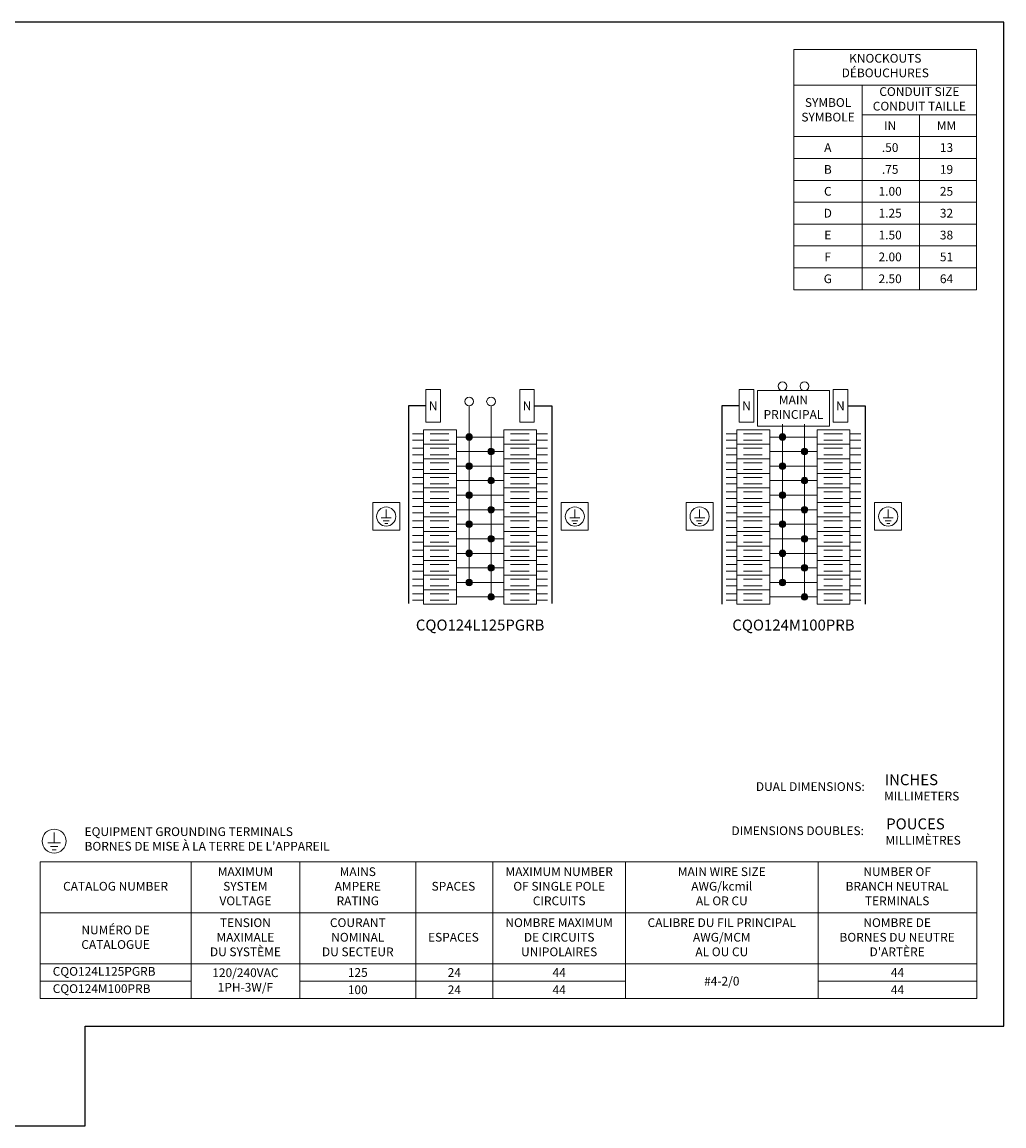
# Model space of a CAD drawing. Units: inches. Extents: x 0 to 131, y 0 to 81.
# Drawn here: x 59 to 131, y 0 to 81 of the extents above; entities that cross this region are included whole.
import ezdxf
from ezdxf.enums import TextEntityAlignment as Align

# ---------------------------------------------------------------- set-up
doc = ezdxf.new("R2010")
doc.units = ezdxf.units.IN
doc.header["$MEASUREMENT"] = 0
doc.layers.add('CONTINUOUS1', color=7, linetype='Continuous', lineweight=20)
doc.layers.add('TEXT1', color=3, linetype='Continuous', lineweight=20)
doc.layers.add('VIEWPORT', color=9, linetype='Continuous', plot=False)
doc.styles.add('RomanS', font='romans.shx')

msp = doc.modelspace()

# ---------------------------------------------------------------- hatches: boundary and pattern name
at = {"layer": 'CONTINUOUS1'}
h = msp.add_hatch(color=256, dxfattribs=at)
edge = h.paths.add_edge_path()
edge.add_arc((92.1, 50.405), 0.24, 0, 360)
h = msp.add_hatch(color=256, dxfattribs=at)
edge = h.paths.add_edge_path()
edge.add_arc((115.012, 50.405), 0.24, 0, 360)
h = msp.add_hatch(color=256, dxfattribs=at)
edge = h.paths.add_edge_path()
edge.add_arc((93.7, 49.341), 0.24, 0, 360)
h = msp.add_hatch(color=256, dxfattribs=at)
edge = h.paths.add_edge_path()
edge.add_arc((116.612, 49.341), 0.24, 0, 360)
h = msp.add_hatch(color=256, dxfattribs=at)
edge = h.paths.add_edge_path()
edge.add_arc((92.1, 48.277), 0.24, 0, 360)
h = msp.add_hatch(color=256, dxfattribs=at)
edge = h.paths.add_edge_path()
edge.add_arc((115.012, 48.277), 0.24, 0, 360)
h = msp.add_hatch(color=256, dxfattribs=at)
edge = h.paths.add_edge_path()
edge.add_arc((93.7, 47.213), 0.24, 0, 360)
h = msp.add_hatch(color=256, dxfattribs=at)
edge = h.paths.add_edge_path()
edge.add_arc((116.612, 47.213), 0.24, 0, 360)
h = msp.add_hatch(color=256, dxfattribs=at)
edge = h.paths.add_edge_path()
edge.add_arc((92.1, 46.149), 0.24, 0, 360)
h = msp.add_hatch(color=256, dxfattribs=at)
edge = h.paths.add_edge_path()
edge.add_arc((115.012, 46.149), 0.24, 0, 360)
h = msp.add_hatch(color=256, dxfattribs=at)
edge = h.paths.add_edge_path()
edge.add_arc((93.7, 45.085), 0.24, 0, 360)
h = msp.add_hatch(color=256, dxfattribs=at)
edge = h.paths.add_edge_path()
edge.add_arc((116.612, 45.085), 0.24, 0, 360)
h = msp.add_hatch(color=256, dxfattribs=at)
edge = h.paths.add_edge_path()
edge.add_arc((92.1, 44.021), 0.24, 0, 360)
h = msp.add_hatch(color=256, dxfattribs=at)
edge = h.paths.add_edge_path()
edge.add_arc((115.012, 44.021), 0.24, 0, 360)
h = msp.add_hatch(color=256, dxfattribs=at)
edge = h.paths.add_edge_path()
edge.add_arc((93.7, 42.957), 0.24, 0, 360)
h = msp.add_hatch(color=256, dxfattribs=at)
edge = h.paths.add_edge_path()
edge.add_arc((116.612, 42.957), 0.24, 0, 360)
h = msp.add_hatch(color=256, dxfattribs=at)
edge = h.paths.add_edge_path()
edge.add_arc((92.1, 41.893), 0.24, 0, 360)
h = msp.add_hatch(color=256, dxfattribs=at)
edge = h.paths.add_edge_path()
edge.add_arc((115.012, 41.893), 0.24, 0, 360)
h = msp.add_hatch(color=256, dxfattribs=at)
edge = h.paths.add_edge_path()
edge.add_arc((93.7, 40.829), 0.24, 0, 360)
h = msp.add_hatch(color=256, dxfattribs=at)
edge = h.paths.add_edge_path()
edge.add_arc((116.612, 40.829), 0.24, 0, 360)
h = msp.add_hatch(color=256, dxfattribs=at)
edge = h.paths.add_edge_path()
edge.add_arc((92.1, 39.765), 0.24, 0, 360)
h = msp.add_hatch(color=256, dxfattribs=at)
edge = h.paths.add_edge_path()
edge.add_arc((115.012, 39.765), 0.24, 0, 360)
h = msp.add_hatch(color=256, dxfattribs=at)
edge = h.paths.add_edge_path()
edge.add_arc((93.7, 38.701), 0.24, 0, 360)
h = msp.add_hatch(color=256, dxfattribs=at)
edge = h.paths.add_edge_path()
edge.add_arc((116.612, 38.701), 0.24, 0, 360)

# ---------------------------------------------------------------- linework, layer by layer
for points in [[(88.936, 52.686), (87.654, 52.686), (87.654, 38.234)], [(96.864, 52.686), (98.145, 52.686), (98.145, 38.234)], [(111.848, 52.686), (110.566, 52.686), (110.566, 38.169)], [(119.776, 52.686), (121.057, 52.686), (121.057, 38.169)]]:
    msp.add_lwpolyline(points)
for p, q in [((92.1, 52.686), (92.1, 39.765)), ((93.7, 52.686), (93.7, 38.701)), ((115.012, 51.337), (115.012, 39.765)), ((116.612, 51.337), (116.612, 38.701)), ((87.968, 50.645), (88.768, 50.645)), ((87.968, 50.165), (88.768, 50.165)), ((89.252, 50.645), (90.614, 50.645)), ((89.252, 50.165), (90.614, 50.165)), ((91.168, 50.405), (94.632, 50.405)), ((95.116, 50.645), (96.478, 50.645)), ((95.116, 50.165), (96.478, 50.165)), ((97.032, 50.645), (97.832, 50.645)), ((97.032, 50.165), (97.832, 50.165)), ((110.88, 50.645), (111.68, 50.645)), ((110.88, 50.165), (111.68, 50.165)), ((112.165, 50.645), (113.526, 50.645)), ((112.165, 50.165), (113.526, 50.165)), ((114.08, 50.405), (117.544, 50.405)), ((118.029, 50.645), (119.39, 50.645)), ((118.029, 50.165), (119.39, 50.165)), ((119.944, 50.645), (120.744, 50.645)), ((119.944, 50.165), (120.744, 50.165)), ((87.968, 49.581), (88.768, 49.581)), ((89.252, 49.581), (90.614, 49.581)), ((91.168, 49.341), (94.632, 49.341)), ((95.116, 49.581), (96.478, 49.581)), ((97.032, 49.581), (97.832, 49.581)), ((110.88, 49.581), (111.68, 49.581)), ((112.165, 49.581), (113.526, 49.581)), ((114.08, 49.341), (117.544, 49.341)), ((118.029, 49.581), (119.39, 49.581)), ((119.944, 49.581), (120.744, 49.581)), ((87.968, 49.101), (88.768, 49.101)), ((87.968, 48.517), (88.768, 48.517)), ((89.252, 49.101), (90.614, 49.101)), ((89.252, 48.517), (90.614, 48.517)), ((95.116, 49.101), (96.478, 49.101)), ((95.116, 48.517), (96.478, 48.517)), ((97.032, 49.101), (97.832, 49.101)), ((97.032, 48.517), (97.832, 48.517)), ((110.88, 49.101), (111.68, 49.101)), ((110.88, 48.517), (111.68, 48.517)), ((112.165, 49.101), (113.526, 49.101)), ((112.165, 48.517), (113.526, 48.517)), ((118.029, 49.101), (119.39, 49.101)), ((118.029, 48.517), (119.39, 48.517)), ((119.944, 49.101), (120.744, 49.101)), ((119.944, 48.517), (120.744, 48.517)), ((87.968, 48.037), (88.768, 48.037)), ((89.252, 48.037), (90.614, 48.037)), ((91.168, 48.277), (94.632, 48.277)), ((95.116, 48.037), (96.478, 48.037)), ((97.032, 48.037), (97.832, 48.037)), ((110.88, 48.037), (111.68, 48.037)), ((112.165, 48.037), (113.526, 48.037)), ((114.08, 48.277), (117.544, 48.277)), ((118.029, 48.037), (119.39, 48.037)), ((119.944, 48.037), (120.744, 48.037)), ((87.968, 47.453), (88.768, 47.453)), ((87.968, 46.973), (88.768, 46.973)), ((89.252, 47.453), (90.614, 47.453)), ((89.252, 46.973), (90.614, 46.973)), ((91.168, 47.213), (94.632, 47.213)), ((95.116, 47.453), (96.478, 47.453)), ((95.116, 46.973), (96.478, 46.973)), ((97.032, 47.453), (97.832, 47.453)), ((97.032, 46.973), (97.832, 46.973)), ((110.88, 47.453), (111.68, 47.453)), ((110.88, 46.973), (111.68, 46.973)), ((112.165, 47.453), (113.526, 47.453)), ((112.165, 46.973), (113.526, 46.973)), ((114.08, 47.213), (117.544, 47.213)), ((118.029, 47.453), (119.39, 47.453)), ((118.029, 46.973), (119.39, 46.973)), ((119.944, 47.453), (120.744, 47.453)), ((119.944, 46.973), (120.744, 46.973)), ((87.968, 46.389), (88.768, 46.389)), ((89.252, 46.389), (90.614, 46.389)), ((91.168, 46.149), (94.632, 46.149)), ((95.116, 46.389), (96.478, 46.389)), ((97.032, 46.389), (97.832, 46.389)), ((110.88, 46.389), (111.68, 46.389)), ((112.165, 46.389), (113.526, 46.389)), ((114.08, 46.149), (117.544, 46.149)), ((118.029, 46.389), (119.39, 46.389)), ((119.944, 46.389), (120.744, 46.389)), ((87.968, 45.909), (88.768, 45.909)), ((87.968, 45.325), (88.768, 45.325)), ((89.252, 45.909), (90.614, 45.909)), ((89.252, 45.325), (90.614, 45.325)), ((95.116, 45.909), (96.478, 45.909)), ((95.116, 45.325), (96.478, 45.325)), ((97.032, 45.909), (97.832, 45.909)), ((97.032, 45.325), (97.832, 45.325)), ((110.88, 45.909), (111.68, 45.909)), ((110.88, 45.325), (111.68, 45.325)), ((112.165, 45.909), (113.526, 45.909)), ((112.165, 45.325), (113.526, 45.325)), ((118.029, 45.909), (119.39, 45.909)), ((118.029, 45.325), (119.39, 45.325)), ((119.944, 45.909), (120.744, 45.909)), ((119.944, 45.325), (120.744, 45.325)), ((85.662, 44.486), (86.409, 44.486)), ((87.968, 44.845), (88.768, 44.845)), ((89.252, 44.845), (90.614, 44.845)), ((91.168, 45.085), (94.632, 45.085)), ((95.116, 44.845), (96.478, 44.845)), ((97.032, 44.845), (97.832, 44.845)), ((99.454, 44.486), (100.201, 44.486)), ((108.574, 44.486), (109.321, 44.486)), ((110.88, 44.845), (111.68, 44.845)), ((112.165, 44.845), (113.526, 44.845)), ((114.08, 45.085), (117.544, 45.085)), ((118.029, 44.845), (119.39, 44.845)), ((119.944, 44.845), (120.744, 44.845)), ((122.366, 44.486), (123.113, 44.486)), ((85.823, 44.272), (86.248, 44.272)), ((85.924, 44.082), (86.147, 44.082)), ((87.968, 44.261), (88.768, 44.261)), ((87.968, 43.781), (88.768, 43.781)), ((89.252, 44.261), (90.614, 44.261)), ((89.252, 43.781), (90.614, 43.781)), ((91.168, 44.021), (94.632, 44.021)), ((95.116, 44.261), (96.478, 44.261)), ((95.116, 43.781), (96.478, 43.781)), ((97.032, 44.261), (97.832, 44.261)), ((97.032, 43.781), (97.832, 43.781)), ((99.615, 44.272), (100.04, 44.272)), ((99.716, 44.082), (99.939, 44.082)), ((108.735, 44.272), (109.16, 44.272)), ((108.836, 44.082), (109.059, 44.082)), ((110.88, 44.261), (111.68, 44.261)), ((110.88, 43.781), (111.68, 43.781)), ((112.165, 44.261), (113.526, 44.261)), ((112.165, 43.781), (113.526, 43.781)), ((114.08, 44.021), (117.544, 44.021)), ((118.029, 44.261), (119.39, 44.261)), ((118.029, 43.781), (119.39, 43.781)), ((119.944, 44.261), (120.744, 44.261)), ((119.944, 43.781), (120.744, 43.781)), ((122.527, 44.272), (122.952, 44.272)), ((122.628, 44.082), (122.851, 44.082)), ((87.968, 43.197), (88.768, 43.197)), ((89.252, 43.197), (90.614, 43.197)), ((91.168, 42.957), (94.632, 42.957)), ((95.116, 43.197), (96.478, 43.197)), ((97.032, 43.197), (97.832, 43.197)), ((110.88, 43.197), (111.68, 43.197)), ((112.165, 43.197), (113.526, 43.197)), ((114.08, 42.957), (117.544, 42.957)), ((118.029, 43.197), (119.39, 43.197)), ((119.944, 43.197), (120.744, 43.197)), ((87.968, 42.717), (88.768, 42.717)), ((87.968, 42.133), (88.768, 42.133)), ((89.252, 42.717), (90.614, 42.717)), ((89.252, 42.133), (90.614, 42.133)), ((95.116, 42.717), (96.478, 42.717)), ((95.116, 42.133), (96.478, 42.133)), ((97.032, 42.717), (97.832, 42.717)), ((97.032, 42.133), (97.832, 42.133)), ((110.88, 42.717), (111.68, 42.717)), ((110.88, 42.133), (111.68, 42.133)), ((112.165, 42.717), (113.526, 42.717)), ((112.165, 42.133), (113.526, 42.133)), ((118.029, 42.717), (119.39, 42.717)), ((118.029, 42.133), (119.39, 42.133)), ((119.944, 42.717), (120.744, 42.717)), ((119.944, 42.133), (120.744, 42.133)), ((87.968, 41.653), (88.768, 41.653)), ((89.252, 41.653), (90.614, 41.653)), ((91.168, 41.893), (94.632, 41.893)), ((95.116, 41.653), (96.478, 41.653)), ((97.032, 41.653), (97.832, 41.653)), ((110.88, 41.653), (111.68, 41.653)), ((112.165, 41.653), (113.526, 41.653)), ((114.08, 41.893), (117.544, 41.893)), ((118.029, 41.653), (119.39, 41.653)), ((119.944, 41.653), (120.744, 41.653)), ((87.968, 41.069), (88.768, 41.069)), ((87.968, 40.589), (88.768, 40.589)), ((89.252, 41.069), (90.614, 41.069)), ((89.252, 40.589), (90.614, 40.589)), ((91.168, 40.829), (94.632, 40.829)), ((95.116, 41.069), (96.478, 41.069)), ((95.116, 40.589), (96.478, 40.589)), ((97.032, 41.069), (97.832, 41.069)), ((97.032, 40.589), (97.832, 40.589)), ((110.88, 41.069), (111.68, 41.069)), ((110.88, 40.589), (111.68, 40.589)), ((112.165, 41.069), (113.526, 41.069)), ((112.165, 40.589), (113.526, 40.589)), ((114.08, 40.829), (117.544, 40.829)), ((118.029, 41.069), (119.39, 41.069)), ((118.029, 40.589), (119.39, 40.589)), ((119.944, 41.069), (120.744, 41.069)), ((119.944, 40.589), (120.744, 40.589)), ((87.968, 40.005), (88.768, 40.005)), ((89.252, 40.005), (90.614, 40.005)), ((91.168, 39.765), (94.632, 39.765)), ((95.116, 40.005), (96.478, 40.005)), ((97.032, 40.005), (97.832, 40.005)), ((110.88, 40.005), (111.68, 40.005)), ((112.165, 40.005), (113.526, 40.005)), ((114.08, 39.765), (117.544, 39.765)), ((118.029, 40.005), (119.39, 40.005)), ((119.944, 40.005), (120.744, 40.005)), ((87.968, 39.525), (88.768, 39.525)), ((87.968, 38.941), (88.768, 38.941)), ((89.252, 39.525), (90.614, 39.525)), ((89.252, 38.941), (90.614, 38.941)), ((95.116, 39.525), (96.478, 39.525)), ((95.116, 38.941), (96.478, 38.941)), ((97.032, 39.525), (97.832, 39.525)), ((97.032, 38.941), (97.832, 38.941)), ((110.88, 39.525), (111.68, 39.525)), ((110.88, 38.941), (111.68, 38.941)), ((112.165, 39.525), (113.526, 39.525)), ((112.165, 38.941), (113.526, 38.941)), ((118.029, 39.525), (119.39, 39.525)), ((118.029, 38.941), (119.39, 38.941)), ((119.944, 39.525), (120.744, 39.525)), ((119.944, 38.941), (120.744, 38.941)), ((87.968, 38.461), (88.768, 38.461)), ((89.252, 38.461), (90.614, 38.461)), ((91.168, 38.701), (94.632, 38.701)), ((95.116, 38.461), (96.478, 38.461)), ((97.032, 38.461), (97.832, 38.461)), ((110.88, 38.461), (111.68, 38.461)), ((112.165, 38.461), (113.526, 38.461)), ((114.08, 38.701), (117.544, 38.701)), ((118.029, 38.461), (119.39, 38.461)), ((119.944, 38.461), (120.744, 38.461)), ((61.286, 20.716), (62.22, 20.716)), ((61.488, 20.449), (62.018, 20.449)), ((61.613, 20.211), (61.893, 20.211))]:
    msp.add_line(p, q, dxfattribs=at)
for points in [[(115.85, 78.763), (129.2, 78.763), (129.197, 76.141), (115.848, 76.141)], [(115.848, 76.141), (120.839, 76.141), (120.839, 72.381), (115.848, 72.381)], [(120.839, 76.141), (129.197, 76.141), (129.197, 73.981), (120.839, 73.981)], [(120.839, 73.981), (125.018, 73.981), (125.018, 72.381), (120.839, 72.381)], [(125.018, 73.981), (129.197, 73.981), (129.197, 72.381), (125.018, 72.381)], [(115.848, 72.381), (120.839, 72.381), (120.839, 70.781), (115.848, 70.781)], [(120.839, 72.381), (125.018, 72.381), (125.018, 70.781), (120.839, 70.781)], [(125.018, 72.381), (129.197, 72.381), (129.197, 70.781), (125.018, 70.781)], [(115.848, 70.781), (120.839, 70.781), (120.839, 69.181), (115.848, 69.181)], [(120.839, 70.781), (125.018, 70.781), (125.018, 69.181), (120.839, 69.181)], [(125.018, 70.781), (129.197, 70.781), (129.197, 69.181), (125.018, 69.181)], [(115.848, 69.181), (120.839, 69.181), (120.839, 67.581), (115.848, 67.581)], [(120.839, 69.181), (125.018, 69.181), (125.018, 67.581), (120.839, 67.581)], [(125.018, 69.181), (129.197, 69.181), (129.197, 67.581), (125.018, 67.581)], [(115.848, 67.581), (120.839, 67.581), (120.839, 65.981), (115.848, 65.981)], [(120.839, 67.581), (125.018, 67.581), (125.018, 65.981), (120.839, 65.981)], [(125.018, 67.581), (129.197, 67.581), (129.197, 65.981), (125.018, 65.981)], [(115.848, 65.981), (120.839, 65.981), (120.839, 64.381), (115.848, 64.381)], [(120.839, 65.981), (125.018, 65.981), (125.018, 64.381), (120.839, 64.381)], [(125.018, 65.981), (129.197, 65.981), (129.197, 64.381), (125.018, 64.381)], [(115.848, 64.381), (120.839, 64.381), (120.839, 62.781), (115.848, 62.781)], [(120.839, 64.381), (125.018, 64.381), (125.018, 62.781), (120.839, 62.781)], [(125.018, 64.381), (129.197, 64.381), (129.197, 62.781), (125.018, 62.781)], [(115.848, 62.781), (120.839, 62.781), (120.839, 61.181), (115.848, 61.181)], [(120.839, 62.781), (125.018, 62.781), (125.018, 61.181), (120.839, 61.181)], [(125.018, 62.781), (129.197, 62.781), (129.197, 61.181), (125.018, 61.181)], [(85.045, 45.617), (87.02, 45.617), (87.02, 43.595), (85.045, 43.595)], [(98.837, 45.617), (100.812, 45.617), (100.812, 43.595), (98.837, 43.595)], [(107.957, 45.617), (109.932, 45.617), (109.932, 43.595), (107.957, 43.595)], [(121.749, 45.617), (123.724, 45.617), (123.724, 43.595), (121.749, 43.595)], [(79.71, 11.857), (88.203, 11.857), (88.203, 10.593), (79.71, 10.593)], [(88.203, 11.857), (93.835, 11.857), (93.835, 10.593), (88.203, 10.593)], [(93.835, 11.857), (103.529, 11.857), (103.529, 10.593), (93.835, 10.593)], [(103.529, 11.857), (117.615, 11.857), (117.615, 9.329), (103.529, 9.329)], [(117.615, 11.857), (129.221, 11.857), (129.221, 10.593), (117.615, 10.593)], [(79.71, 10.593), (88.203, 10.593), (88.203, 9.329), (79.71, 9.329)], [(88.203, 10.593), (93.835, 10.593), (93.835, 9.329), (88.203, 9.329)], [(93.835, 10.593), (103.529, 10.593), (103.529, 9.329), (93.835, 9.329)], [(117.615, 10.593), (129.221, 10.593), (129.221, 9.329), (117.615, 9.329)]]:
    msp.add_lwpolyline(points, close=True, dxfattribs=at)
at = {"layer": 'CONTINUOUS1', "flags": 128}
for points in [[(90, 51.486), (90, 53.886), (88.936, 53.886), (88.936, 51.486)], [(96.864, 51.486), (96.864, 53.886), (95.8, 53.886), (95.8, 51.486)], [(112.912, 51.486), (112.912, 53.886), (111.848, 53.886), (111.848, 51.486)], [(113.18, 51.21), (118.444, 51.21), (118.444, 53.798), (113.18, 53.798)], [(119.776, 51.486), (119.776, 53.886), (118.712, 53.886), (118.712, 51.486)], [(88.768, 49.873), (91.168, 49.873), (91.168, 50.937), (88.768, 50.937)], [(94.632, 49.873), (97.032, 49.873), (97.032, 50.937), (94.632, 50.937)], [(111.68, 49.873), (114.08, 49.873), (114.08, 50.937), (111.68, 50.937)], [(117.544, 49.873), (119.944, 49.873), (119.944, 50.937), (117.544, 50.937)], [(88.768, 48.809), (91.168, 48.809), (91.168, 49.873), (88.768, 49.873)], [(94.632, 48.809), (97.032, 48.809), (97.032, 49.873), (94.632, 49.873)], [(111.68, 48.809), (114.08, 48.809), (114.08, 49.873), (111.68, 49.873)], [(117.544, 48.809), (119.944, 48.809), (119.944, 49.873), (117.544, 49.873)], [(88.768, 47.745), (91.168, 47.745), (91.168, 48.809), (88.768, 48.809)], [(94.632, 47.745), (97.032, 47.745), (97.032, 48.809), (94.632, 48.809)], [(111.68, 47.745), (114.08, 47.745), (114.08, 48.809), (111.68, 48.809)], [(117.544, 47.745), (119.944, 47.745), (119.944, 48.809), (117.544, 48.809)], [(88.768, 46.681), (91.168, 46.681), (91.168, 47.745), (88.768, 47.745)], [(94.632, 46.681), (97.032, 46.681), (97.032, 47.745), (94.632, 47.745)], [(111.68, 46.681), (114.08, 46.681), (114.08, 47.745), (111.68, 47.745)], [(117.544, 46.681), (119.944, 46.681), (119.944, 47.745), (117.544, 47.745)], [(88.768, 45.617), (91.168, 45.617), (91.168, 46.681), (88.768, 46.681)], [(94.632, 45.617), (97.032, 45.617), (97.032, 46.681), (94.632, 46.681)], [(111.68, 45.617), (114.08, 45.617), (114.08, 46.681), (111.68, 46.681)], [(117.544, 45.617), (119.944, 45.617), (119.944, 46.681), (117.544, 46.681)], [(88.768, 44.553), (91.168, 44.553), (91.168, 45.617), (88.768, 45.617)], [(94.632, 44.553), (97.032, 44.553), (97.032, 45.617), (94.632, 45.617)], [(111.68, 44.553), (114.08, 44.553), (114.08, 45.617), (111.68, 45.617)], [(117.544, 44.553), (119.944, 44.553), (119.944, 45.617), (117.544, 45.617)], [(88.768, 43.489), (91.168, 43.489), (91.168, 44.553), (88.768, 44.553)], [(94.632, 43.489), (97.032, 43.489), (97.032, 44.553), (94.632, 44.553)], [(111.68, 43.489), (114.08, 43.489), (114.08, 44.553), (111.68, 44.553)], [(117.544, 43.489), (119.944, 43.489), (119.944, 44.553), (117.544, 44.553)], [(88.768, 42.425), (91.168, 42.425), (91.168, 43.489), (88.768, 43.489)], [(94.632, 42.425), (97.032, 42.425), (97.032, 43.489), (94.632, 43.489)], [(111.68, 42.425), (114.08, 42.425), (114.08, 43.489), (111.68, 43.489)], [(117.544, 42.425), (119.944, 42.425), (119.944, 43.489), (117.544, 43.489)], [(88.768, 41.361), (91.168, 41.361), (91.168, 42.425), (88.768, 42.425)], [(94.632, 41.361), (97.032, 41.361), (97.032, 42.425), (94.632, 42.425)], [(111.68, 41.361), (114.08, 41.361), (114.08, 42.425), (111.68, 42.425)], [(117.544, 41.361), (119.944, 41.361), (119.944, 42.425), (117.544, 42.425)], [(88.768, 40.297), (91.168, 40.297), (91.168, 41.361), (88.768, 41.361)], [(94.632, 40.297), (97.032, 40.297), (97.032, 41.361), (94.632, 41.361)], [(111.68, 40.297), (114.08, 40.297), (114.08, 41.361), (111.68, 41.361)], [(117.544, 40.297), (119.944, 40.297), (119.944, 41.361), (117.544, 41.361)], [(88.768, 39.233), (91.168, 39.233), (91.168, 40.297), (88.768, 40.297)], [(94.632, 39.233), (97.032, 39.233), (97.032, 40.297), (94.632, 40.297)], [(111.68, 39.233), (114.08, 39.233), (114.08, 40.297), (111.68, 40.297)], [(117.544, 39.233), (119.944, 39.233), (119.944, 40.297), (117.544, 40.297)], [(88.768, 38.169), (91.168, 38.169), (91.168, 39.233), (88.768, 39.233)], [(94.632, 38.169), (97.032, 38.169), (97.032, 39.233), (94.632, 39.233)], [(111.68, 38.169), (114.08, 38.169), (114.08, 39.233), (111.68, 39.233)], [(117.544, 38.169), (119.944, 38.169), (119.944, 39.233), (117.544, 39.233)], [(60.724, 15.587), (71.77, 15.587), (71.77, 19.317), (60.724, 19.317)], [(71.77, 15.587), (79.71, 15.587), (79.71, 19.317), (71.77, 19.317)], [(79.71, 15.587), (88.203, 15.587), (88.203, 19.317), (79.71, 19.317)], [(88.203, 15.587), (93.835, 15.587), (93.835, 19.317), (88.203, 19.317)], [(93.835, 15.587), (103.529, 15.587), (103.529, 19.317), (93.835, 19.317)], [(117.615, 15.587), (103.529, 15.587), (103.529, 19.317), (117.615, 19.317)], [(117.615, 15.587), (129.221, 15.587), (129.221, 19.317), (117.615, 19.317)], [(60.724, 11.857), (71.77, 11.857), (71.77, 15.587), (60.724, 15.587)], [(71.77, 11.857), (79.71, 11.857), (79.71, 15.587), (71.77, 15.587)], [(79.71, 11.857), (88.203, 11.857), (88.203, 15.587), (79.71, 15.587)], [(88.203, 11.857), (93.835, 11.857), (93.835, 15.587), (88.203, 15.587)], [(93.835, 11.857), (103.529, 11.857), (103.529, 15.587), (93.835, 15.587)], [(117.615, 11.857), (103.529, 11.857), (103.529, 15.587), (117.615, 15.587)], [(117.615, 11.857), (129.221, 11.857), (129.221, 15.587), (117.615, 15.587)], [(71.77, 10.593), (60.724, 10.593), (60.724, 11.857), (71.77, 11.857)], [(79.71, 9.329), (71.77, 9.329), (71.77, 11.857), (79.71, 11.857)], [(71.77, 9.329), (60.724, 9.329), (60.724, 10.593), (71.77, 10.593)]]:
    msp.add_lwpolyline(points, close=True, dxfattribs=at)
at = {"layer": 'CONTINUOUS1'}
for points in [[(86.035, 45.093), (86.035, 44.486)], [(99.827, 45.093), (99.827, 44.486)], [(108.948, 45.093), (108.948, 44.486)], [(122.74, 45.093), (122.74, 44.486)], [(61.753, 21.474), (61.753, 20.716)]]:
    msp.add_lwpolyline(points, dxfattribs=at)
for centre, radius in [((115.012, 54.118), 0.32), ((116.612, 54.118), 0.32), ((92.1, 53.006), 0.32), ((93.7, 53.006), 0.32), ((92.1, 50.405), 0.24), ((115.012, 50.405), 0.24), ((93.7, 49.341), 0.24), ((116.612, 49.341), 0.24), ((92.1, 48.277), 0.24), ((115.012, 48.277), 0.24), ((93.7, 47.213), 0.24), ((116.612, 47.213), 0.24), ((92.1, 46.149), 0.24), ((115.012, 46.149), 0.24), ((86.035, 44.585), 0.699), ((93.7, 45.085), 0.24), ((99.827, 44.585), 0.699), ((108.948, 44.585), 0.699), ((116.612, 45.085), 0.24), ((122.74, 44.585), 0.699), ((92.1, 44.021), 0.24), ((115.012, 44.021), 0.24), ((93.7, 42.957), 0.24), ((116.612, 42.957), 0.24), ((92.1, 41.893), 0.24), ((115.012, 41.893), 0.24), ((93.7, 40.829), 0.24), ((116.612, 40.829), 0.24), ((92.1, 39.765), 0.24), ((115.012, 39.765), 0.24), ((93.7, 38.701), 0.24), ((116.612, 38.701), 0.24), ((61.753, 20.839), 0.874)]:
    msp.add_circle(centre, radius, dxfattribs=at)
at = {"layer": 'VIEWPORT'}
msp.add_lwpolyline([(0, 0), (64.02, 0), (64.02, 7.296), (131.2, 7.296), (131.2, 80.763), (0, 80.763)], close=True, dxfattribs=at)

# ---------------------------------------------------------------- texts
at = {"layer": 'TEXT1', "style": 'RomanS'}
for s, p in [('IN', (122.883, 73.181)), ('MM', (127.003, 73.181)), ('A', (118.324, 71.581)), ('.50', (122.883, 71.581)), ('13', (127.003, 71.581)), ('B', (118.324, 69.981)), ('.75', (122.883, 69.981)), ('19', (127.003, 69.981)), ('C', (118.324, 68.381)), ('1.00', (122.883, 68.381)), ('25', (127.003, 68.381)), ('D', (118.324, 66.781)), ('1.25', (122.883, 66.781)), ('32', (127.003, 66.781)), ('E', (118.324, 65.181)), ('1.50', (122.883, 65.181)), ('38', (127.003, 65.181)), ('F', (118.324, 63.581)), ('2.00', (122.883, 63.581)), ('51', (127.003, 63.581)), ('G', (118.324, 61.981)), ('2.50', (122.883, 61.981)), ('64', (127.003, 61.981)), ('N', (89.468, 52.686)), ('N', (96.332, 52.686)), ('N', (112.38, 52.686)), ('N', (119.244, 52.686)), ('125', (83.956, 11.225)), ('24', (91.019, 11.225)), ('44', (98.682, 11.225)), ('44', (123.418, 11.225)), ('#4-2/0', (110.572, 10.593)), ('100', (83.956, 9.961)), ('24', (91.019, 9.961)), ('44', (98.682, 9.961)), ('44', (123.418, 9.961))]:
    msp.add_text(s, height=0.64, dxfattribs=at).set_placement(p, align=Align.MIDDLE_CENTER)
for s, height, p in [('DUAL DIMENSIONS:', 0.64, (113.065, 24.829)), ('INCHES', 0.8, (122.488, 25.33)), ('MILLIMETERS', 0.64, (122.435, 24.13)), ('DIMENSIONS DOUBLES:', 0.64, (111.278, 21.599)), ('POUCES', 0.8, (122.594, 22.1)), ('MILLIMÈTRES', 0.64, (122.541, 20.9))]:
    msp.add_text(s, height=height, dxfattribs=at).set_placement(p, align=Align.MIDDLE_LEFT)
for s, insert, char_height, attachment_point in [('KNOCKOUTS\\PDÉBOUCHURES', (122.525, 77.497), 0.64, 5), ('CONDUIT SIZE\\PCONDUIT TAILLE', (125.018, 75.061), 0.64, 5), ('SYMBOL\\PSYMBOLE', (118.343, 74.261), 0.64, 5), ('MAIN\\PPRINCIPAL', (115.812, 52.504), 0.64, 5), ('CQO124L125PGRB', (92.9, 36.543), 0.8, 5), ('CQO124M100PRB', (115.812, 36.543), 0.8, 5), ("EQUIPMENT GROUNDING TERMINALS\\PBORNES DE MISE À LA TERRE DE L'APPAREIL", (63.98, 21.85), 0.64, 1), ('MAXIMUM\\PSYSTEM\\PVOLTAGE', (75.74, 17.452), 0.64, 5), ('MAINS\\PAMPERE\\PRATING', (83.956, 17.452), 0.64, 5), ('MAXIMUM NUMBER\\POF SINGLE POLE\\PCIRCUITS', (98.682, 17.452), 0.64, 5), ('MAIN WIRE SIZE\\PAWG/kcmil\\PAL OR CU', (110.572, 17.452), 0.64, 5), ('NUMBER OF\\PBRANCH NEUTRAL\\PTERMINALS', (123.393, 17.452), 0.64, 5), ('CATALOG NUMBER', (66.247, 17.452), 0.64, 5), ('SPACES', (90.95, 17.452), 0.64, 5), ('NUMÉRO DE\\PCATALOGUE', (66.247, 13.722), 0.64, 5), ('TENSION\\PMAXIMALE\\PDU SYSTÈME', (75.74, 13.722), 0.64, 5), ('COURANT\\PNOMINAL\\PDU SECTEUR', (83.956, 13.722), 0.64, 5), ('NOMBRE MAXIMUM\\PDE CIRCUITS\\PUNIPOLAIRES', (98.682, 13.722), 0.64, 5), ('CALIBRE DU FIL PRINCIPAL\\PAWG/MCM\\PAL OU CU', (110.572, 13.722), 0.64, 5), ("NOMBRE DE\\PBORNES DU NEUTRE\\PD'ARTÈRE", (123.393, 13.722), 0.64, 5), ('ESPACES', (90.95, 13.722), 0.64, 5), ('CQO124L125PGRB', (61.65, 11.225), 0.64, 4), ('120/240VAC\\P1PH-3W/F', (75.74, 10.593), 0.64, 5), ('CQO124M100PRB', (61.65, 9.961), 0.64, 4)]:
    msp.add_mtext(s, dxfattribs=dict(at, insert=insert, char_height=char_height, attachment_point=attachment_point))

doc.saveas('drawing.dxf')
